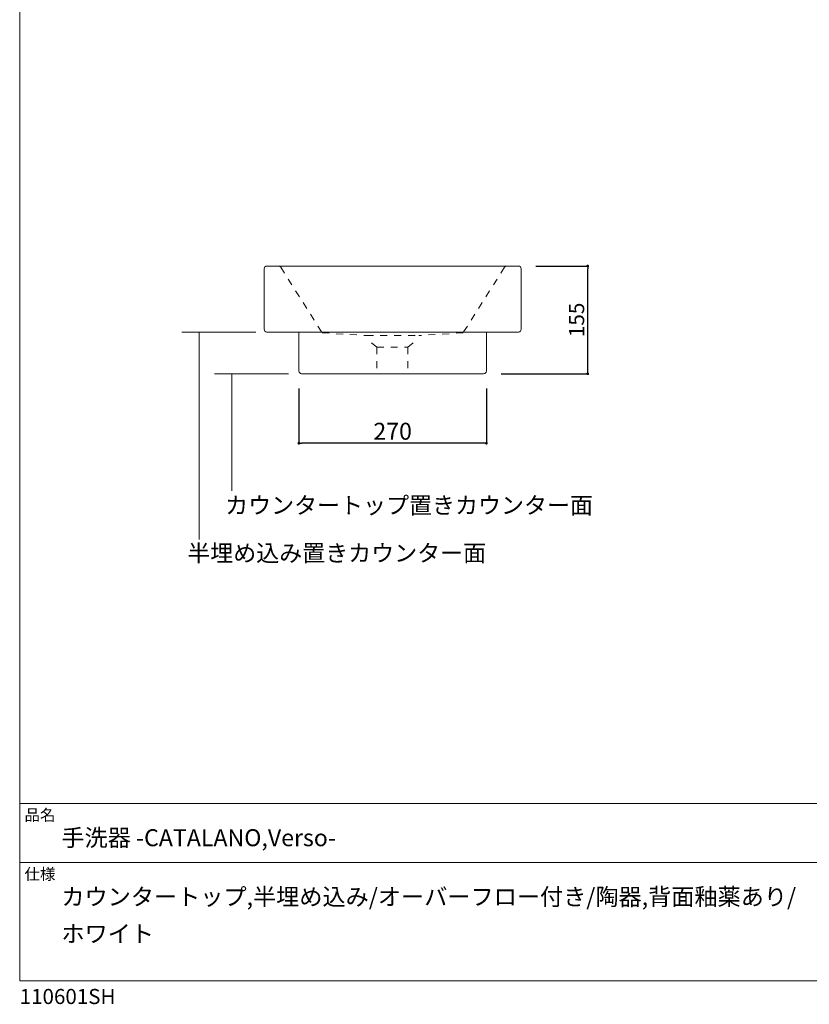
# Model space of a CAD drawing. Units: millimetres. Extents: x -975 to 975, y -1428 to 1406.
# Drawn here: x -975 to 162, y -1428 to -11 of the extents above; entities that cross this region are included whole.
import ezdxf

# ---------------------------------------------------------------- set-up
doc = ezdxf.new("R2010")
doc.units = ezdxf.units.MM
doc.header["$LTSCALE"] = 50.8
doc.header["$PDMODE"] = 1
doc.header["$PDSIZE"] = -2
doc.linetypes.add('STYLE_01', pattern=[0.1875, 0.125, -0.0625])
doc.linetypes.add('STYLE_14', pattern=[0.393701, 0.19685, -0.19685])
doc.layers.get('0').update_dxf_attribs({"lineweight": 20})
doc.layers.get('Defpoints').update_dxf_attribs({"lineweight": 20})
for name, color, linetype, lineweight in [('ADF70-0602', 7, 'Continuous', 20), ('notes', 7, 'Continuous', 20), ('template', 7, 'Continuous', 20)]:
    doc.layers.add(name, color=color, linetype=linetype, lineweight=lineweight)
doc.styles.add('MS UI Gothic', font='msgothic.ttc', dxfattribs={"bigfont": 'MS UI Gothic'})
doc.styles.add('ＭＳ ゴシック', font='msgothic.ttc', dxfattribs={"bigfont": 'ＭＳ ゴシック'})
doc.dimstyles.new('tform線あり', dxfattribs={"dimtxt": 21.828125, "dimasz": 3.999756, "dimexe": 0, "dimexo": 25, "dimgap": 0.5, "dimtad": 1, "dimdec": 1, "dimzin": 11, "dimdsep": 46, "dimtxsty": 'MS UI Gothic', "dimblk": 'DOT', "dimcen": 0, "dimazin": 0, "dimtfac": 1, "dimtdec": 1, "dimtix": 1, "dimtofl": 0, "dimtmove": 0, "dimatfit": 0, "dimldrblk": 'DOT', "dimfxl": 1, "dimfrac": 2, "dimtolj": 1, "dimtzin": 11, "dimarcsym": 0})

# ---------------------------------------------------------------- blocks, each defined once
blk = doc.blocks.new('_DOT')
at = {"color": 0, "linetype": 'ByBlock', "lineweight": -2}
blk.add_line((-0.5, 0), (-1, 0), dxfattribs=at)
at = {"color": 0, "linetype": 'ByBlock', "lineweight": -2, "const_width": 0.5}
blk.add_lwpolyline([(-0.25, 0, 1), (0.25, 0, 1)], format="xyb", close=True, dxfattribs=at)
blk = doc.blocks.new('*D8')
at = {"layer": 'Defpoints', "color": 0}
for p in [(-257.1, -365.5), (-157.3, -365.5), (-307.1, -520.5)]:
    blk.add_point(p, dxfattribs=at)
at = {"layer": 'notes', "color": 0, "linetype": 'Continuous', "lineweight": -2}
for p, q in [((-232.1, -365.5), (-157.3, -365.5)), ((-157.3, -516.5), (-157.3, -369.5)), ((-282.1, -520.5), (-157.3, -520.5))]:
    blk.add_line(p, q, dxfattribs=at)
at = {"layer": 'notes', "color": 0, "lineweight": -2, "xscale": 3.999755859375, "yscale": 3.999755859375, "zscale": 3.999755859375}
for p, rotation in [((-157.3, -365.5), 90), ((-157.3, -520.5), 270)]:
    blk.add_blockref('_DOT', p, dxfattribs=dict(at, rotation=rotation))
at = {"layer": 'notes', "color": 0, "linetype": 'Continuous', "insert": (-173.3, -443), "char_height": 21.83, "attachment_point": 5, "rotation": 90, "style": 'MS UI Gothic'}
blk.add_mtext('\\A1;155', dxfattribs=at)
blk = doc.blocks.new('*D18')
at = {"layer": 'Defpoints', "color": 0}
for p in [(-573.1, -516.5), (-303.1, -516.5), (-573.1, -620.5)]:
    blk.add_point(p, dxfattribs=at)
at = {"layer": 'notes', "color": 0, "linetype": 'Continuous', "lineweight": -2}
for p, q in [((-573.1, -541.5), (-573.1, -620.5)), ((-303.1, -541.5), (-303.1, -620.5)), ((-307.1, -620.5), (-569.1, -620.5))]:
    blk.add_line(p, q, dxfattribs=at)
at = {"layer": 'notes', "color": 0, "lineweight": -2, "xscale": 3.999755859375, "yscale": 3.999755859375, "zscale": 3.999755859375, "rotation": 180}
blk.add_blockref('_DOT', (-573.1, -620.5), dxfattribs=at)
at = {"layer": 'notes', "color": 0, "lineweight": -2, "xscale": 3.999755859375, "yscale": 3.999755859375, "zscale": 3.999755859375}
blk.add_blockref('_DOT', (-303.1, -620.5), dxfattribs=at)
at = {"layer": 'notes', "color": 0, "linetype": 'Continuous', "insert": (-438.1, -603.3), "char_height": 24.43, "attachment_point": 5, "style": 'ＭＳ ゴシック'}
blk.add_mtext('\\A1;270', dxfattribs=at)

msp = doc.modelspace()

# ---------------------------------------------------------------- linework, layer by layer
at = {"layer": 'ADF70-0602', "color": 7, "linetype": 'Continuous'}
for p, q in [((-619.3, -365.48), (-257.08, -365.48)), ((-623.08, -369.48), (-623.08, -456.48)), ((-253.08, -369.48), (-253.08, -456.48)), ((-619.08, -460.48), (-257.08, -460.48)), ((-573.09, -516.48), (-573.09, -460.48)), ((-303.09, -516.48), (-303.09, -460.48)), ((-569.09, -520.48), (-307.09, -520.48))]:
    msp.add_line(p, q, dxfattribs=at)
at = {"layer": 'ADF70-0602', "color": 7, "linetype": 'STYLE_14'}
for p, q in [((-599.11, -367.34), (-539.43, -461.67)), ((-277.06, -367.34), (-336.74, -461.67)), ((-539.43, -461.67), (-475.91, -465.48)), ((-475.91, -465.48), (-400.91, -465.48)), ((-336.74, -461.67), (-400.26, -465.48)), ((-460.91, -482.48), (-475.91, -469.48)), ((-416.29, -482.48), (-401.29, -469.48)), ((-460.91, -482.48), (-415.91, -482.48)), ((-460.91, -482.48), (-460.91, -520.48)), ((-416.29, -482.48), (-416.29, -520.48))]:
    msp.add_line(p, q, dxfattribs=at)
at = {"layer": 'ADF70-0602', "color": 7, "linetype": 'STYLE_01'}
msp.add_line((-460.91, -520.48), (-415.91, -520.48), dxfattribs=at)
at = {"layer": 'ADF70-0602', "color": 7, "linetype": 'Continuous'}
for centre, radius, start, end in [((-619.06, -369.5), 4.02, 90.27459, 179.72541), ((-257.1, -369.5), 4.02, 0.27459, 89.72541), ((-619.08, -456.48), 4, 180, 270.00104), ((-257.08, -456.48), 4, 270.00104, 0), ((-569.09, -516.48), 4, 180, 270), ((-307.09, -516.48), 4, 270, 0)]:
    msp.add_arc(centre, radius, start, end, dxfattribs=at)
at = {"layer": 'ADF70-0602', "color": 7, "linetype": 'STYLE_14'}
for centre, start, end in [((-602.49, -369.48), 32.32291, 90), ((-273.68, -369.48), 90, 147.67709)]:
    msp.add_arc(centre, 4, start, end, dxfattribs=at)
at = {"layer": 'notes', "color": 7, "linetype": 'Continuous'}
for p, q in [((-634.99, -460.48), (-741.69, -460.48)), ((-716.69, -460.48), (-716.69, -759.1)), ((-588.09, -520.48), (-694.79, -520.48)), ((-669.79, -520.48), (-669.79, -689.1))]:
    msp.add_line(p, q, dxfattribs=at)
at = {"layer": 'template', "color": 7, "linetype": 'Continuous'}
for p, q in [((975, -1139), (-975, -1139)), ((975, -1224), (-975, -1224))]:
    msp.add_line(p, q, dxfattribs=at)
at = {"layer": 'template', "color": 7, "linetype": 'Continuous', "flags": 128}
msp.add_lwpolyline([(975, 1406), (-975, 1406), (-975, -1394), (975, -1394), (975, 1406)], dxfattribs=at)

# ---------------------------------------------------------------- texts
at = {"layer": 'notes', "color": 7, "char_height": 24.2535, "attachment_point": 1, "line_spacing_factor": 0.876232, "style": 'MS UI Gothic'}
for s, insert in [('カウンタートップ置きカウンター面', (-679.2, -697.66)), ('半埋め込み置きカウンター面', (-733.72, -766.47))]:
    msp.add_mtext(s, dxfattribs=dict(at, insert=insert))
at = {"layer": 'template', "color": 7, "attachment_point": 1, "style": 'ＭＳ ゴシック'}
for s, insert, char_height, line_spacing_factor in [('品名', (-968, -1147.42), 16.288, 0.782827), ('手洗器 -CATALANO,Verso-', (-915, -1176), 24.4326, 0.782827), ('仕様', (-968, -1232.42), 16.288, 0.782827), ('カウンタートップ,半埋め込み/オーバーフロー付き/陶器,背面釉薬あり/\\Pホワイト', (-915, -1261), 24.4326, 1.304711), ('110601SH', (-975, -1405.86), 21.718, 0.782827)]:
    msp.add_mtext(s, dxfattribs=dict(at, insert=insert, char_height=char_height, line_spacing_factor=line_spacing_factor))

# ---------------------------------------------------------------- dimensions: what is measured, and where the dimension line sits
at = {"layer": 'notes', "color": 7, "linetype": 'Continuous'}
dim = msp.add_linear_dim(base=(-157.29, -365.48), p1=(-307.09, -520.48), p2=(-257.08, -365.48), angle=90, dimstyle='tform線あり', override={"dimgap": 5, "dimpost": '<>', "dimtxsty": 'MS UI Gothic', "dimtmove": 2}, dxfattribs=at)
dim.commit()
dim.dimension.update_dxf_attribs({"geometry": '*D8', "text_midpoint": (-173.26, -442.98)})
dim = msp.add_linear_dim(base=(-573.09, -620.48), p1=(-303.09, -516.48), p2=(-573.09, -516.48), dimstyle='tform線あり', override={"dimtxt": 24.432617, "dimgap": 5, "dimpost": '<>', "dimtxsty": 'ＭＳ ゴシック', "dimtmove": 2}, dxfattribs=at)
dim.commit()
dim.dimension.update_dxf_attribs({"geometry": '*D18', "text_midpoint": (-438.09, -603.26)})

doc.saveas('drawing.dxf')
